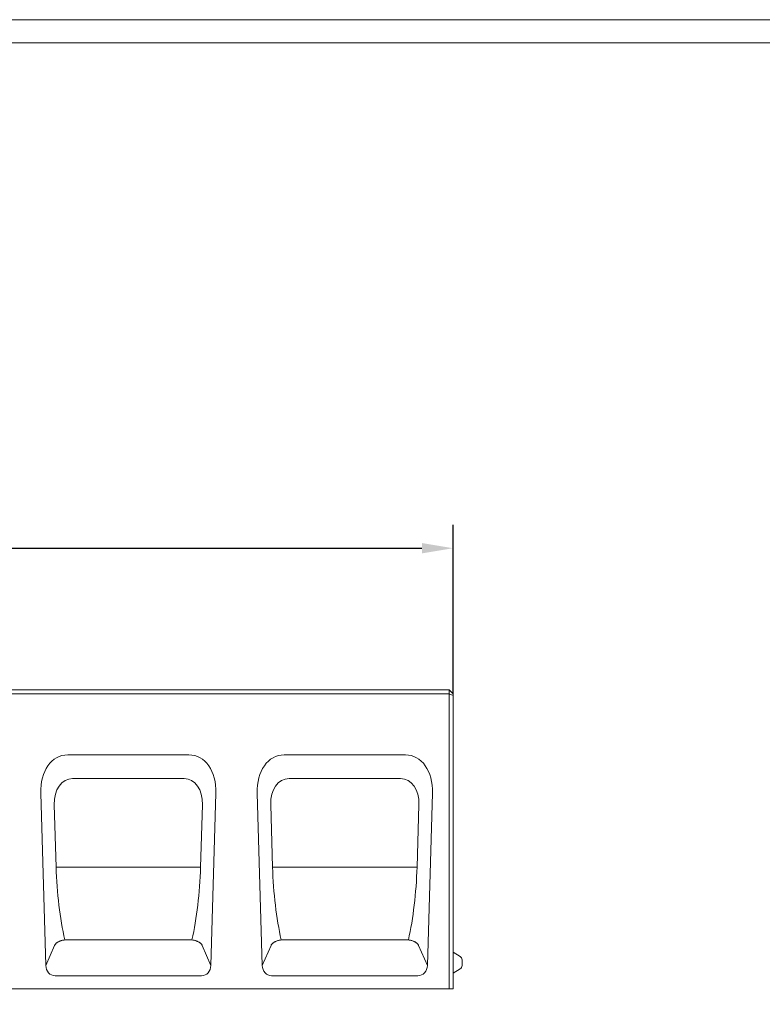
# Model space of a CAD drawing. Units: millimetres. Extents: x 69775 to 79113, y -9557 to -5321.
# Drawn here: x 71097 to 71669, y -6079 to -5321 of the extents above; entities that cross this region are included whole.
import ezdxf

# ---------------------------------------------------------------- set-up
doc = ezdxf.new("R2010")
doc.units = ezdxf.units.MM
doc.layers.add('DUENN-18', color=7, linetype='Continuous', lineweight=9)
doc.styles.get("Standard").update_dxf_attribs({"font": 'arial.ttf'})
doc.dimstyles.get("Standard").update_dxf_attribs({"dimscale": 10, "dimtxt": 3.5, "dimasz": 2.4, "dimexe": 1.8, "dimexo": 0, "dimgap": 1, "dimtad": 1, "dimdec": 0, "dimrnd": 0.01, "dimzin": 0, "dimdsep": 46, "dimtxsty": 'Standard', "dimcen": 3, "dimclrd": 256, "dimclre": 256, "dimclrt": 7, "dimadec": 0, "dimazin": 0, "dimtfac": 1, "dimtdec": 0, "dimtix": 1, "dimtmove": 0, "dimatfit": 0, "dimfxl": 1, "dimtolj": 1, "dimtzin": 0, "dimarcsym": 0})

# ---------------------------------------------------------------- blocks, each defined once
blk = doc.blocks.new('*D139')
at = {"layer": 'Defpoints', "color": 0, "transparency": 16777216}
for p in [(71430.56, -5727.55), (70430.56, -5839.57), (71430.56, -5839.57)]:
    blk.add_point(p, dxfattribs=at)
at = {"layer": 'DUENN-18', "lineweight": -2, "transparency": 16777216}
for p, q in [((70430.56, -5839.57), (70430.56, -5709.55)), ((71430.56, -5839.57), (71430.56, -5709.55)), ((70454.56, -5727.55), (71406.56, -5727.55))]:
    blk.add_line(p, q, dxfattribs=at)
at = {"layer": 'DUENN-18', "transparency": 16777216}
for points in [[(70454.56, -5723.55), (70454.56, -5731.55), (70430.56, -5727.55)], [(71406.56, -5723.55), (71406.56, -5731.55), (71430.56, -5727.55)]]:
    blk.add_solid(points, dxfattribs=at)
at = {"layer": 'DUENN-18', "color": 7, "transparency": 16777216, "insert": (70930.56, -5699.68), "char_height": 35, "attachment_point": 5}
blk.add_mtext('\\A1;1000', dxfattribs=at)

msp = doc.modelspace()

# ---------------------------------------------------------------- linework, layer by layer
at = {"layer": 'DUENN-18'}
for p, q in [((71427.559159, -5836.567074), (70433.559159, -5836.567074)), ((70433.559159, -5839.567074), (71427.559159, -5839.567074)), ((71427.559159, -5836.567074), (71430.559159, -5839.567074)), ((71427.559159, -5836.567074), (71427.559159, -5839.567074)), ((71427.559159, -5839.567074), (71427.559159, -6066.567074)), ((71427.559159, -5839.567074), (71430.559159, -5840.809715)), ((71430.559159, -5840.809715), (71430.559159, -5839.567074)), ((71430.559159, -6066.567074), (71430.559159, -5840.809715)), ((71133.897421, -5886.567074), (71227.214896, -5886.567074)), ((71300.563421, -5886.567074), (71393.884896, -5886.567074)), ((71137.662542, -5904.880783), (71223.449775, -5904.880783)), ((71304.328542, -5904.880783), (71390.119775, -5904.880783)), ((71116.993306, -6048.752082), (71113.093594, -5916.16187)), ((71248.018724, -5916.16187), (71244.119012, -6048.752082)), ((71283.659306, -6048.752082), (71279.759594, -5916.16187)), ((71410.789012, -6048.752082), (71414.688724, -5916.16187)), ((71124.926582, -5972.967074), (71123.51594, -5925.005244)), ((71237.596378, -5925.005244), (71236.185736, -5972.967074)), ((71291.592582, -5972.967074), (71290.18194, -5925.005244)), ((71404.266378, -5925.005244), (71402.855736, -5972.967074)), ((71236.185736, -5972.967074), (71124.926582, -5972.967074)), ((71402.855736, -5972.967074), (71291.592582, -5972.967074)), ((71229.520245, -6029.020707), (71131.592073, -6029.020707)), ((71396.190245, -6029.020707), (71298.258073, -6029.020707)), ((71123.752899, -6033.208878), (71116.993306, -6048.752082)), ((71244.119012, -6048.752082), (71237.359419, -6033.208878)), ((71290.418899, -6033.208878), (71283.659306, -6048.752082)), ((71410.789012, -6048.752082), (71404.029419, -6033.208878)), ((71436.059159, -6041.742501), (71430.559159, -6038.567074)), ((71437.559159, -6044.340577), (71437.559159, -6048.793572)), ((71436.059159, -6051.391648), (71430.559159, -6054.567074)), ((71236.879399, -6056.567074), (71124.232919, -6056.567074)), ((71403.549399, -6056.567074), (71290.898919, -6056.567074)), ((71427.559159, -6066.567074), (70433.559159, -6066.567074)), ((71427.559159, -6066.567074), (71430.559159, -6066.567074))]:
    msp.add_line(p, q, dxfattribs=at)
at = {"layer": 'DUENN-18', "elevation": 156.447884}
for points in [[(72770.18896, -5320.768648), (72770.18896, -9556.564828), (69774.875947, -9556.564828), (69774.875947, -5320.768648)], [(72757.532453, -5338.666738), (72757.532453, -9538.666738), (69787.532453, -9538.666738), (69787.532453, -5338.666738)]]:
    msp.add_lwpolyline(points, close=True, dxfattribs=at)
at = {"layer": 'DUENN-18', "flags": 128}
for points in [[(71131.567936, -6029.020268), (71131.006413, -6029.104916), (71130.456086, -6029.207379), (71129.922638, -6029.325501), (71129.410744, -6029.456917), (71128.921338, -6029.599835), (71128.454514, -6029.752976), (71128.01035, -6029.914986), (71127.588959, -6030.084511), (71127.191029, -6030.259911), (71126.816331, -6030.440346), (71126.46431, -6030.625283), (71126.134396, -6030.814129), (71125.826016, -6031.006371), (71125.538636, -6031.201397), (71125.271664, -6031.398674), (71125.024701, -6031.597592), (71124.797707, -6031.797635), (71124.590531, -6031.998555), (71124.402981, -6032.200085), (71124.234868, -6032.402035), (71124.08598, -6032.604119), (71123.956147, -6032.806107), (71123.845196, -6033.00779), (71123.7529, -6033.208882)], [(71131.592064, -6029.020707), (71131.591073, -6029.020707), (71131.590062, -6029.020707), (71131.589051, -6029.020707), (71131.58804, -6029.020688), (71131.587048, -6029.020688), (71131.586037, -6029.020688), (71131.585026, -6029.020668), (71131.584035, -6029.020649), (71131.583024, -6029.020649), (71131.582013, -6029.02063), (71131.581002, -6029.020611), (71131.58001, -6029.020592), (71131.578999, -6029.020573), (71131.577988, -6029.020554), (71131.576977, -6029.020535), (71131.575986, -6029.020516), (71131.574975, -6029.020497), (71131.573964, -6029.020459), (71131.572972, -6029.02044), (71131.571961, -6029.020401), (71131.57095, -6029.020382), (71131.569939, -6029.020344), (71131.568947, -6029.020306), (71131.567936, -6029.020268)], [(71229.544373, -6029.020268), (71229.543381, -6029.020306), (71229.54237, -6029.020344), (71229.54136, -6029.020382), (71229.540368, -6029.020401), (71229.539357, -6029.02044), (71229.538346, -6029.020459), (71229.537335, -6029.020497), (71229.536343, -6029.020516), (71229.535332, -6029.020535), (71229.534321, -6029.020554), (71229.53333, -6029.020573), (71229.532319, -6029.020592), (71229.531308, -6029.020611), (71229.530297, -6029.02063), (71229.529305, -6029.020649), (71229.528294, -6029.020649), (71229.527283, -6029.020668), (71229.526272, -6029.020688), (71229.525281, -6029.020688), (71229.52427, -6029.020688), (71229.523259, -6029.020707), (71229.522248, -6029.020707), (71229.521256, -6029.020707), (71229.520245, -6029.020707)], [(71237.35941, -6033.208882), (71237.267132, -6033.00779), (71237.156163, -6032.806107), (71237.02633, -6032.604119), (71236.877461, -6032.402035), (71236.709347, -6032.200085), (71236.521779, -6031.998555), (71236.314622, -6031.797635), (71236.087628, -6031.597592), (71235.840645, -6031.398674), (71235.573674, -6031.201397), (71235.286294, -6031.006371), (71234.977913, -6030.814129), (71234.647999, -6030.625283), (71234.295979, -6030.440346), (71233.92128, -6030.259911), (71233.523369, -6030.084511), (71233.10196, -6029.914986), (71232.657796, -6029.752976), (71232.190972, -6029.599835), (71231.701565, -6029.456917), (71231.189671, -6029.325501), (71230.656224, -6029.207379), (71230.105897, -6029.104916), (71229.544373, -6029.020268)], [(71298.233948, -6029.020268), (71297.672425, -6029.104916), (71297.122078, -6029.207379), (71296.588631, -6029.325501), (71296.076737, -6029.456917), (71295.587349, -6029.599835), (71295.120507, -6029.752976), (71294.676362, -6029.914986), (71294.254952, -6030.084511), (71293.857041, -6030.259911), (71293.482323, -6030.440346), (71293.130303, -6030.625283), (71292.800408, -6030.814129), (71292.492028, -6031.006371), (71292.204629, -6031.201397), (71291.937676, -6031.398674), (71291.690674, -6031.597592), (71291.4637, -6031.797635), (71291.256524, -6031.998555), (71291.068993, -6032.200085), (71290.900841, -6032.402035), (71290.751992, -6032.604119), (71290.62214, -6032.806107), (71290.511208, -6033.00779), (71290.418892, -6033.208882)], [(71298.258057, -6029.020707), (71298.257065, -6029.020707), (71298.256074, -6029.020707), (71298.255044, -6029.020707), (71298.254052, -6029.020688), (71298.25306, -6029.020688), (71298.25203, -6029.020688), (71298.251038, -6029.020668), (71298.250008, -6029.020649), (71298.249016, -6029.020649), (71298.248025, -6029.02063), (71298.246995, -6029.020611), (71298.246003, -6029.020592), (71298.245011, -6029.020573), (71298.243981, -6029.020554), (71298.242989, -6029.020535), (71298.241997, -6029.020516), (71298.240967, -6029.020497), (71298.239976, -6029.020459), (71298.238946, -6029.02044), (71298.237954, -6029.020401), (71298.236962, -6029.020382), (71298.235932, -6029.020344), (71298.23494, -6029.020306), (71298.233948, -6029.020268)], [(71396.214371, -6029.020268), (71396.213379, -6029.020306), (71396.212388, -6029.020344), (71396.211358, -6029.020382), (71396.210366, -6029.020401), (71396.209374, -6029.02044), (71396.208344, -6029.020459), (71396.207352, -6029.020497), (71396.206322, -6029.020516), (71396.20533, -6029.020535), (71396.204339, -6029.020554), (71396.203309, -6029.020573), (71396.202317, -6029.020592), (71396.201325, -6029.020611), (71396.200295, -6029.02063), (71396.199303, -6029.020649), (71396.198311, -6029.020649), (71396.197281, -6029.020668), (71396.19629, -6029.020688), (71396.19526, -6029.020688), (71396.194268, -6029.020688), (71396.193276, -6029.020707), (71396.192246, -6029.020707), (71396.191254, -6029.020707), (71396.190262, -6029.020707)], [(71404.029427, -6033.208882), (71403.937111, -6033.00779), (71403.82618, -6032.806107), (71403.696328, -6032.604119), (71403.54744, -6032.402035), (71403.379326, -6032.200085), (71403.191796, -6031.998555), (71402.98462, -6031.797635), (71402.757607, -6031.597592), (71402.510644, -6031.398674), (71402.243691, -6031.201397), (71401.956292, -6031.006371), (71401.647912, -6030.814129), (71401.318017, -6030.625283), (71400.965996, -6030.440346), (71400.591279, -6030.259911), (71400.193368, -6030.084511), (71399.771958, -6029.914986), (71399.327813, -6029.752976), (71398.86097, -6029.599835), (71398.371583, -6029.456917), (71397.859688, -6029.325501), (71397.326241, -6029.207379), (71396.775895, -6029.104916), (71396.214371, -6029.020268)]]:
    msp.add_lwpolyline(points, dxfattribs=at)
at = {"layer": 'DUENN-18'}
for centre, start, end in [((71434.559159, -6044.340577), 0, 60), ((71434.559159, -6048.793572), 300, 0)]:
    msp.add_arc(centre, 3, start, end, dxfattribs=at)
for centre, major_axis, ratio, start_param, end_param in [((71139.156118, -5921.922413), (-10.301415, 34.629303), 0.6919640691, 6.0801775784, 7.4873114799), ((71221.956199, -5921.922413), (10.301415, 34.629303), 0.6919640691, 5.0790591345, 6.486193036), ((71305.822118, -5921.922413), (-10.301415, 34.629303), 0.6919640691, 6.0801775784, 7.4873114799), ((71388.626199, -5921.922413), (10.301415, 34.629303), 0.6919640691, 5.0790591345, 6.486193036), ((71141.238456, -5928.922413), (-7.004962, 23.547926), 0.6919640691, 6.0801775784, 7.4873114799), ((71219.873861, -5928.922413), (7.004962, 23.547926), 0.6919640691, 5.0790591345, 6.486193036), ((71307.904456, -5928.922413), (-7.004962, 23.547926), 0.6919640691, 6.0801775784, 7.4873114799), ((71386.543861, -5928.922413), (7.004962, 23.547926), 0.6919640691, 5.0790591345, 6.486193036), ((71154.362538, -5972.967074), (-3.523764, 101.803913), 0.2888120918, 1.5607999369, 2.1438493971), ((71206.74978, -5972.967074), (-3.523764, -101.803913), 0.2888120918, 0.9977432565, 1.5807927167), ((71321.028538, -5972.967074), (-3.523764, 101.803913), 0.2888120918, 1.5607999369, 2.1438493971), ((71373.41978, -5972.967074), (-3.523764, -101.803913), 0.2888120918, 0.9977432565, 1.5807927167), ((71125.237256, -6047.32947), (-3.770132, -8.669152), 0.8462500738, 5.2196492569, 6.6358279472), ((71235.875062, -6047.32947), (3.770132, -8.669152), 0.8462500738, 5.9305426672, 7.3467213574), ((71291.903256, -6047.32947), (-3.770132, -8.669152), 0.8462500738, 5.2196492569, 6.6358279472), ((71402.545062, -6047.32947), (3.770132, -8.669152), 0.8462500738, 5.9305426672, 7.3467213574)]:
    msp.add_ellipse(centre, major_axis=major_axis, ratio=ratio, start_param=start_param, end_param=end_param, dxfattribs=at)

# ---------------------------------------------------------------- dimensions: what is measured, and where the dimension line sits
dim = msp.add_linear_dim(base=(71430.559159, -5727.545455), p1=(70430.559159, -5839.567074), p2=(71430.559159, -5839.567074), dimstyle='Standard', dxfattribs=at)
dim.commit()
dim.dimension.update_dxf_attribs({"geometry": '*D139', "text_midpoint": (70930.559159, -5699.6754)})

doc.saveas('drawing.dxf')
